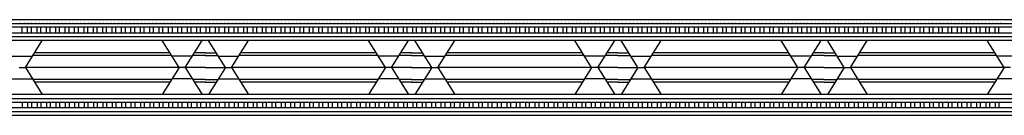
# Model space of a CAD drawing. Units: inches. Extents: x -3.4 to 36, y -0.8 to 32.9.
# Drawn here: x 13 to 20, y 32.1 to 32.8 of the extents above; entities that cross this region are included whole.
import ezdxf

# ---------------------------------------------------------------- set-up
doc = ezdxf.new("R2010")
doc.units = ezdxf.units.IN
doc.header["$MEASUREMENT"] = 0

msp = doc.modelspace()

# ---------------------------------------------------------------- linework, layer by layer
for p, q in [((36.0468, 32.8094), (-3.3282, 32.8094)), ((-3.3282, 32.7824), (36.0468, 32.7824)), ((36.0468, 32.7554), (-3.3282, 32.7554)), ((13.0198, 32.7154), (13.0198, 32.7554)), ((13.0598, 32.7154), (13.0598, 32.7554)), ((13.0868, 32.7154), (13.0868, 32.7554)), ((13.1268, 32.7154), (13.1268, 32.7554)), ((13.1538, 32.7154), (13.1538, 32.7554)), ((13.1938, 32.7154), (13.1938, 32.7554)), ((13.2208, 32.7154), (13.2208, 32.7554)), ((13.2608, 32.7154), (13.2608, 32.7554)), ((13.2878, 32.7154), (13.2878, 32.7554)), ((13.3278, 32.7154), (13.3278, 32.7554)), ((13.3548, 32.7154), (13.3548, 32.7554)), ((13.3948, 32.7154), (13.3948, 32.7554)), ((13.4218, 32.7154), (13.4218, 32.7554)), ((13.4618, 32.7154), (13.4618, 32.7554)), ((13.4888, 32.7154), (13.4888, 32.7554)), ((13.5288, 32.7154), (13.5288, 32.7554)), ((13.5558, 32.7154), (13.5558, 32.7554)), ((13.5958, 32.7154), (13.5958, 32.7554)), ((13.6228, 32.7154), (13.6228, 32.7554)), ((13.6628, 32.7154), (13.6628, 32.7554)), ((13.6898, 32.7154), (13.6898, 32.7554)), ((13.7298, 32.7154), (13.7298, 32.7554)), ((13.7568, 32.7154), (13.7568, 32.7554)), ((13.7968, 32.7154), (13.7968, 32.7554)), ((13.8238, 32.7154), (13.8238, 32.7554)), ((13.8638, 32.7154), (13.8638, 32.7554)), ((13.8908, 32.7154), (13.8908, 32.7554)), ((13.9308, 32.7154), (13.9308, 32.7554)), ((13.9578, 32.7154), (13.9578, 32.7554)), ((13.9978, 32.7154), (13.9978, 32.7554)), ((14.0248, 32.7154), (14.0248, 32.7554)), ((14.0648, 32.7154), (14.0648, 32.7554)), ((14.0918, 32.7154), (14.0918, 32.7554)), ((14.1318, 32.7154), (14.1318, 32.7554)), ((14.1588, 32.7154), (14.1588, 32.7554)), ((14.1988, 32.7154), (14.1988, 32.7554)), ((14.2258, 32.7154), (14.2258, 32.7554)), ((14.2658, 32.7154), (14.2658, 32.7554)), ((14.2928, 32.7154), (14.2928, 32.7554)), ((14.3328, 32.7154), (14.3328, 32.7554)), ((14.3598, 32.7154), (14.3598, 32.7554)), ((14.3998, 32.7154), (14.3998, 32.7554)), ((14.4268, 32.7154), (14.4268, 32.7554)), ((14.4668, 32.7154), (14.4668, 32.7554)), ((14.4938, 32.7154), (14.4938, 32.7554)), ((14.5338, 32.7154), (14.5338, 32.7554)), ((14.5608, 32.7154), (14.5608, 32.7554)), ((14.6008, 32.7154), (14.6008, 32.7554)), ((14.6278, 32.7154), (14.6278, 32.7554)), ((14.6678, 32.7154), (14.6678, 32.7554)), ((14.6948, 32.7154), (14.6948, 32.7554)), ((14.7348, 32.7154), (14.7348, 32.7554)), ((14.7618, 32.7154), (14.7618, 32.7554)), ((14.8018, 32.7154), (14.8018, 32.7554)), ((14.8288, 32.7154), (14.8288, 32.7554)), ((14.8688, 32.7154), (14.8688, 32.7554)), ((14.8958, 32.7154), (14.8958, 32.7554)), ((14.9358, 32.7154), (14.9358, 32.7554)), ((14.9628, 32.7154), (14.9628, 32.7554)), ((15.0028, 32.7154), (15.0028, 32.7554)), ((15.0298, 32.7154), (15.0298, 32.7554)), ((15.0698, 32.7154), (15.0698, 32.7554)), ((15.0968, 32.7154), (15.0968, 32.7554)), ((15.1368, 32.7154), (15.1368, 32.7554)), ((15.1638, 32.7154), (15.1638, 32.7554)), ((15.2038, 32.7154), (15.2038, 32.7554)), ((15.2308, 32.7154), (15.2308, 32.7554)), ((15.2708, 32.7154), (15.2708, 32.7554)), ((15.2978, 32.7154), (15.2978, 32.7554)), ((15.3378, 32.7154), (15.3378, 32.7554)), ((15.3648, 32.7154), (15.3648, 32.7554)), ((15.4048, 32.7154), (15.4048, 32.7554)), ((15.4318, 32.7154), (15.4318, 32.7554)), ((15.4718, 32.7154), (15.4718, 32.7554)), ((15.4988, 32.7154), (15.4988, 32.7554)), ((15.5388, 32.7154), (15.5388, 32.7554)), ((15.5658, 32.7154), (15.5658, 32.7554)), ((15.6058, 32.7154), (15.6058, 32.7554)), ((15.6328, 32.7154), (15.6328, 32.7554)), ((15.6728, 32.7154), (15.6728, 32.7554)), ((15.6998, 32.7154), (15.6998, 32.7554)), ((15.7398, 32.7154), (15.7398, 32.7554)), ((15.7668, 32.7154), (15.7668, 32.7554)), ((15.8068, 32.7154), (15.8068, 32.7554)), ((15.8338, 32.7154), (15.8338, 32.7554)), ((15.8738, 32.7154), (15.8738, 32.7554)), ((15.9008, 32.7154), (15.9008, 32.7554)), ((15.9408, 32.7154), (15.9408, 32.7554)), ((15.9678, 32.7154), (15.9678, 32.7554)), ((16.0078, 32.7154), (16.0078, 32.7554)), ((16.0348, 32.7154), (16.0348, 32.7554)), ((16.0748, 32.7154), (16.0748, 32.7554)), ((16.1018, 32.7154), (16.1018, 32.7554)), ((16.1418, 32.7154), (16.1418, 32.7554)), ((16.1688, 32.7154), (16.1688, 32.7554)), ((16.2088, 32.7154), (16.2088, 32.7554)), ((16.2358, 32.7154), (16.2358, 32.7554)), ((16.2758, 32.7154), (16.2758, 32.7554)), ((16.3028, 32.7154), (16.3028, 32.7554)), ((16.3428, 32.7154), (16.3428, 32.7554)), ((16.3698, 32.7154), (16.3698, 32.7554)), ((16.4098, 32.7154), (16.4098, 32.7554)), ((16.4368, 32.7154), (16.4368, 32.7554)), ((16.4768, 32.7154), (16.4768, 32.7554)), ((16.5038, 32.7154), (16.5038, 32.7554)), ((16.5438, 32.7154), (16.5438, 32.7554)), ((16.5708, 32.7154), (16.5708, 32.7554)), ((16.6108, 32.7154), (16.6108, 32.7554)), ((16.6378, 32.7154), (16.6378, 32.7554)), ((16.6778, 32.7154), (16.6778, 32.7554)), ((16.7048, 32.7154), (16.7048, 32.7554)), ((16.7448, 32.7154), (16.7448, 32.7554)), ((16.7718, 32.7154), (16.7718, 32.7554)), ((16.8118, 32.7154), (16.8118, 32.7554)), ((16.8388, 32.7154), (16.8388, 32.7554)), ((16.8788, 32.7154), (16.8788, 32.7554)), ((16.9058, 32.7154), (16.9058, 32.7554)), ((16.9458, 32.7154), (16.9458, 32.7554)), ((16.9728, 32.7154), (16.9728, 32.7554)), ((17.0128, 32.7154), (17.0128, 32.7554)), ((17.0398, 32.7154), (17.0398, 32.7554)), ((17.0798, 32.7154), (17.0798, 32.7554)), ((17.1068, 32.7154), (17.1068, 32.7554)), ((17.1468, 32.7154), (17.1468, 32.7554)), ((17.1738, 32.7154), (17.1738, 32.7554)), ((17.2138, 32.7154), (17.2138, 32.7554)), ((17.2408, 32.7154), (17.2408, 32.7554)), ((17.2808, 32.7154), (17.2808, 32.7554)), ((17.3078, 32.7154), (17.3078, 32.7554)), ((17.3478, 32.7154), (17.3478, 32.7554)), ((17.3748, 32.7154), (17.3748, 32.7554)), ((17.4148, 32.7154), (17.4148, 32.7554)), ((17.4418, 32.7154), (17.4418, 32.7554)), ((17.4818, 32.7154), (17.4818, 32.7554)), ((17.5088, 32.7154), (17.5088, 32.7554)), ((17.5488, 32.7154), (17.5488, 32.7554)), ((17.5758, 32.7154), (17.5758, 32.7554)), ((17.6158, 32.7154), (17.6158, 32.7554)), ((17.6428, 32.7154), (17.6428, 32.7554)), ((17.6828, 32.7154), (17.6828, 32.7554)), ((17.7098, 32.7154), (17.7098, 32.7554)), ((17.7498, 32.7154), (17.7498, 32.7554)), ((17.7768, 32.7154), (17.7768, 32.7554)), ((17.8168, 32.7154), (17.8168, 32.7554)), ((17.8438, 32.7154), (17.8438, 32.7554)), ((17.8838, 32.7154), (17.8838, 32.7554)), ((17.9108, 32.7154), (17.9108, 32.7554)), ((17.9508, 32.7154), (17.9508, 32.7554)), ((17.9778, 32.7154), (17.9778, 32.7554)), ((18.0178, 32.7154), (18.0178, 32.7554)), ((18.0448, 32.7154), (18.0448, 32.7554)), ((18.0848, 32.7154), (18.0848, 32.7554)), ((18.1118, 32.7154), (18.1118, 32.7554)), ((18.1518, 32.7154), (18.1518, 32.7554)), ((18.1788, 32.7154), (18.1788, 32.7554)), ((18.2188, 32.7154), (18.2188, 32.7554)), ((18.2458, 32.7154), (18.2458, 32.7554)), ((18.2858, 32.7154), (18.2858, 32.7554)), ((18.3128, 32.7154), (18.3128, 32.7554)), ((18.3528, 32.7154), (18.3528, 32.7554)), ((18.3798, 32.7154), (18.3798, 32.7554)), ((18.4198, 32.7154), (18.4198, 32.7554)), ((18.4468, 32.7154), (18.4468, 32.7554)), ((18.4868, 32.7154), (18.4868, 32.7554)), ((18.5138, 32.7154), (18.5138, 32.7554)), ((18.5538, 32.7154), (18.5538, 32.7554)), ((18.5808, 32.7154), (18.5808, 32.7554)), ((18.6208, 32.7154), (18.6208, 32.7554)), ((18.6478, 32.7154), (18.6478, 32.7554)), ((18.6878, 32.7154), (18.6878, 32.7554)), ((18.7148, 32.7154), (18.7148, 32.7554)), ((18.7548, 32.7154), (18.7548, 32.7554)), ((18.7818, 32.7154), (18.7818, 32.7554)), ((18.8218, 32.7154), (18.8218, 32.7554)), ((18.8488, 32.7154), (18.8488, 32.7554)), ((18.8888, 32.7154), (18.8888, 32.7554)), ((18.9158, 32.7154), (18.9158, 32.7554)), ((18.9558, 32.7154), (18.9558, 32.7554)), ((18.9828, 32.7154), (18.9828, 32.7554)), ((19.0228, 32.7154), (19.0228, 32.7554)), ((19.0498, 32.7154), (19.0498, 32.7554)), ((19.0898, 32.7154), (19.0898, 32.7554)), ((19.1168, 32.7154), (19.1168, 32.7554)), ((19.1568, 32.7154), (19.1568, 32.7554)), ((19.1838, 32.7154), (19.1838, 32.7554)), ((19.2238, 32.7154), (19.2238, 32.7554)), ((19.2508, 32.7154), (19.2508, 32.7554)), ((19.2908, 32.7154), (19.2908, 32.7554)), ((19.3178, 32.7154), (19.3178, 32.7554)), ((19.3578, 32.7154), (19.3578, 32.7554)), ((19.3848, 32.7154), (19.3848, 32.7554)), ((19.4248, 32.7154), (19.4248, 32.7554)), ((19.4518, 32.7154), (19.4518, 32.7554)), ((19.4918, 32.7154), (19.4918, 32.7554)), ((19.5188, 32.7154), (19.5188, 32.7554)), ((19.5588, 32.7154), (19.5588, 32.7554)), ((19.5858, 32.7154), (19.5858, 32.7554)), ((19.6258, 32.7154), (19.6258, 32.7554)), ((19.6528, 32.7154), (19.6528, 32.7554)), ((19.6928, 32.7154), (19.6928, 32.7554)), ((19.7198, 32.7154), (19.7198, 32.7554)), ((19.7598, 32.7154), (19.7598, 32.7554)), ((19.7868, 32.7154), (19.7868, 32.7554)), ((19.8268, 32.7154), (19.8268, 32.7554)), ((19.8538, 32.7154), (19.8538, 32.7554)), ((19.8938, 32.7154), (19.8938, 32.7554)), ((19.9208, 32.7154), (19.9208, 32.7554)), ((19.9608, 32.7154), (19.9608, 32.7554)), ((19.9878, 32.7154), (19.9878, 32.7554)), ((-3.3282, 32.7154), (36.0468, 32.7154)), ((-3.3282, 32.6884), (36.0468, 32.6884)), ((36.0468, 32.6614), (-3.3282, 32.6614)), ((13.0434, 32.4679), (13.1638, 32.6614)), ((14.1402, 32.4679), (14.0198, 32.6614)), ((14.1844, 32.4679), (14.3048, 32.6614)), ((14.4705, 32.4679), (14.3501, 32.6614)), ((14.5147, 32.4679), (14.6351, 32.6614)), ((15.6115, 32.4679), (15.4911, 32.6614)), ((15.6557, 32.4679), (15.7761, 32.6614)), ((15.9417, 32.4679), (15.8213, 32.6614)), ((15.986, 32.4679), (16.1064, 32.6614)), ((17.0827, 32.4679), (16.9623, 32.6614)), ((17.127, 32.4679), (17.2474, 32.6614)), ((17.413, 32.4679), (17.2926, 32.6614)), ((17.4572, 32.4679), (17.5776, 32.6614)), ((18.554, 32.4679), (18.4336, 32.6614)), ((18.5982, 32.4679), (18.7186, 32.6614)), ((18.8842, 32.4679), (18.7638, 32.6614)), ((18.9285, 32.4679), (19.0489, 32.6614)), ((20.0252, 32.4679), (19.9048, 32.6614)), ((12.9494, 32.5479), (13.0932, 32.5479)), ((14.0873, 32.5529), (13.0963, 32.5529)), ((14.0749, 32.5729), (13.1088, 32.5729)), ((14.2342, 32.5479), (14.0904, 32.5479)), ((14.3279, 32.5529), (14.2373, 32.5529)), ((14.3279, 32.5729), (14.2498, 32.5729)), ((14.327, 32.5729), (14.4051, 32.5729)), ((14.327, 32.5529), (14.4176, 32.5529)), ((14.4207, 32.5479), (14.5645, 32.5479)), ((15.5586, 32.5529), (14.5676, 32.5529)), ((15.5461, 32.5729), (14.58, 32.5729)), ((15.7055, 32.5479), (15.5617, 32.5479)), ((15.7992, 32.5529), (15.7086, 32.5529)), ((15.7992, 32.5729), (15.721, 32.5729)), ((15.7982, 32.5729), (15.8764, 32.5729)), ((15.7982, 32.5529), (15.8888, 32.5529)), ((15.8919, 32.5479), (16.0357, 32.5479)), ((17.0298, 32.5529), (16.0388, 32.5529)), ((17.0174, 32.5729), (16.0513, 32.5729)), ((17.1767, 32.5479), (17.0329, 32.5479)), ((17.2705, 32.5529), (17.1798, 32.5529)), ((17.2705, 32.5729), (17.1923, 32.5729)), ((17.2695, 32.5729), (17.3476, 32.5729)), ((17.2695, 32.5529), (17.3601, 32.5529)), ((17.3632, 32.5479), (17.507, 32.5479)), ((18.5011, 32.5529), (17.5101, 32.5529)), ((18.4886, 32.5729), (17.5226, 32.5729)), ((18.648, 32.5479), (18.5042, 32.5479)), ((18.7417, 32.5529), (18.6511, 32.5529)), ((18.7417, 32.5729), (18.6636, 32.5729)), ((18.7407, 32.5729), (18.8189, 32.5729)), ((18.7407, 32.5529), (18.8313, 32.5529)), ((18.8345, 32.5479), (18.9783, 32.5479)), ((19.9723, 32.5529), (18.9814, 32.5529)), ((19.9599, 32.5729), (18.9938, 32.5729)), ((20.1193, 32.5479), (19.9755, 32.5479)), ((12.9992, 32.4679), (13.0434, 32.4679)), ((14.1402, 32.4679), (13.0434, 32.4679)), ((13.0434, 32.4679), (13.1638, 32.2744)), ((14.1402, 32.4679), (14.0198, 32.2744)), ((14.1844, 32.4679), (14.1402, 32.4679)), ((14.3279, 32.4679), (14.1844, 32.4679)), ((14.3279, 32.4679), (14.1844, 32.4679)), ((14.1844, 32.4679), (14.3048, 32.2744)), ((14.327, 32.4679), (14.4705, 32.4679)), ((14.327, 32.4679), (14.4705, 32.4679)), ((14.4705, 32.4679), (14.3501, 32.2744)), ((14.4705, 32.4679), (14.5147, 32.4679)), ((15.6115, 32.4679), (14.5147, 32.4679)), ((14.5147, 32.4679), (14.6351, 32.2744)), ((15.6115, 32.4679), (15.4911, 32.2744)), ((15.6557, 32.4679), (15.6115, 32.4679)), ((15.7992, 32.4679), (15.6557, 32.4679)), ((15.7992, 32.4679), (15.6557, 32.4679)), ((15.6557, 32.4679), (15.7761, 32.2744)), ((15.7982, 32.4679), (15.9417, 32.4679)), ((15.7982, 32.4679), (15.9417, 32.4679)), ((15.9417, 32.4679), (15.8213, 32.2744)), ((15.9417, 32.4679), (15.986, 32.4679)), ((17.0827, 32.4679), (15.986, 32.4679)), ((15.986, 32.4679), (16.1064, 32.2744)), ((17.0827, 32.4679), (16.9623, 32.2744)), ((17.127, 32.4679), (17.0827, 32.4679)), ((17.2705, 32.4679), (17.127, 32.4679)), ((17.2705, 32.4679), (17.127, 32.4679)), ((17.127, 32.4679), (17.2474, 32.2744)), ((17.2695, 32.4679), (17.413, 32.4679)), ((17.2695, 32.4679), (17.413, 32.4679)), ((17.413, 32.4679), (17.2926, 32.2744)), ((17.413, 32.4679), (17.4572, 32.4679)), ((18.554, 32.4679), (17.4572, 32.4679)), ((17.4572, 32.4679), (17.5776, 32.2744)), ((18.554, 32.4679), (18.4336, 32.2744)), ((18.5982, 32.4679), (18.554, 32.4679)), ((18.7417, 32.4679), (18.5982, 32.4679)), ((18.7417, 32.4679), (18.5982, 32.4679)), ((18.5982, 32.4679), (18.7186, 32.2744)), ((18.7407, 32.4679), (18.8842, 32.4679)), ((18.7407, 32.4679), (18.8842, 32.4679)), ((18.8842, 32.4679), (18.7638, 32.2744)), ((18.8842, 32.4679), (18.9285, 32.4679)), ((20.0252, 32.4679), (18.9285, 32.4679)), ((18.9285, 32.4679), (19.0489, 32.2744)), ((20.0252, 32.4679), (19.9048, 32.2744)), ((20.0695, 32.4679), (20.0252, 32.4679)), ((12.9494, 32.3879), (13.0932, 32.3879)), ((14.0873, 32.3829), (13.0963, 32.3829)), ((14.2342, 32.3879), (14.0904, 32.3879)), ((14.3279, 32.3829), (14.2373, 32.3829)), ((14.327, 32.3829), (14.4176, 32.3829)), ((14.4207, 32.3879), (14.5645, 32.3879)), ((15.5586, 32.3829), (14.5676, 32.3829)), ((15.7055, 32.3879), (15.5617, 32.3879)), ((15.7992, 32.3829), (15.7086, 32.3829)), ((15.7982, 32.3829), (15.8888, 32.3829)), ((15.8919, 32.3879), (16.0357, 32.3879)), ((17.0298, 32.3829), (16.0388, 32.3829)), ((17.1767, 32.3879), (17.0329, 32.3879)), ((17.2705, 32.3829), (17.1798, 32.3829)), ((17.2695, 32.3829), (17.3601, 32.3829)), ((17.3632, 32.3879), (17.507, 32.3879)), ((18.5011, 32.3829), (17.5101, 32.3829)), ((18.648, 32.3879), (18.5042, 32.3879)), ((18.7417, 32.3829), (18.6511, 32.3829)), ((18.7407, 32.3829), (18.8313, 32.3829)), ((18.8345, 32.3879), (18.9783, 32.3879)), ((19.9723, 32.3829), (18.9814, 32.3829)), ((20.1193, 32.3879), (19.9755, 32.3879)), ((14.0749, 32.3629), (13.1088, 32.3629)), ((14.3279, 32.3629), (14.2498, 32.3629)), ((14.327, 32.3629), (14.4051, 32.3629)), ((15.5461, 32.3629), (14.58, 32.3629)), ((15.7992, 32.3629), (15.721, 32.3629)), ((15.7982, 32.3629), (15.8764, 32.3629)), ((17.0174, 32.3629), (16.0513, 32.3629)), ((17.2705, 32.3629), (17.1923, 32.3629)), ((17.2695, 32.3629), (17.3476, 32.3629)), ((18.4886, 32.3629), (17.5226, 32.3629)), ((18.7417, 32.3629), (18.6636, 32.3629)), ((18.7407, 32.3629), (18.8189, 32.3629)), ((19.9599, 32.3629), (18.9938, 32.3629)), ((36.0468, 32.2744), (-3.3282, 32.2744)), ((-3.3282, 32.2474), (36.0468, 32.2474)), ((-3.3282, 32.2204), (36.0468, 32.2204)), ((36.0468, 32.1804), (-3.3282, 32.1804)), ((13.0198, 32.2204), (13.0198, 32.1804)), ((13.0598, 32.2204), (13.0598, 32.1804)), ((13.0868, 32.2204), (13.0868, 32.1804)), ((13.1268, 32.2204), (13.1268, 32.1804)), ((13.1538, 32.2204), (13.1538, 32.1804)), ((13.1938, 32.2204), (13.1938, 32.1804)), ((13.2208, 32.2204), (13.2208, 32.1804)), ((13.2608, 32.2204), (13.2608, 32.1804)), ((13.2878, 32.2204), (13.2878, 32.1804)), ((13.3278, 32.2204), (13.3278, 32.1804)), ((13.3548, 32.2204), (13.3548, 32.1804)), ((13.3948, 32.2204), (13.3948, 32.1804)), ((13.4218, 32.2204), (13.4218, 32.1804)), ((13.4618, 32.2204), (13.4618, 32.1804)), ((13.4888, 32.2204), (13.4888, 32.1804)), ((13.5288, 32.2204), (13.5288, 32.1804)), ((13.5558, 32.2204), (13.5558, 32.1804)), ((13.5958, 32.2204), (13.5958, 32.1804)), ((13.6228, 32.2204), (13.6228, 32.1804)), ((13.6628, 32.2204), (13.6628, 32.1804)), ((13.6898, 32.2204), (13.6898, 32.1804)), ((13.7298, 32.2204), (13.7298, 32.1804)), ((13.7568, 32.2204), (13.7568, 32.1804)), ((13.7968, 32.2204), (13.7968, 32.1804)), ((13.8238, 32.2204), (13.8238, 32.1804)), ((13.8638, 32.2204), (13.8638, 32.1804)), ((13.8908, 32.2204), (13.8908, 32.1804)), ((13.9308, 32.2204), (13.9308, 32.1804)), ((13.9578, 32.2204), (13.9578, 32.1804)), ((13.9978, 32.2204), (13.9978, 32.1804)), ((14.0248, 32.2204), (14.0248, 32.1804)), ((14.0648, 32.2204), (14.0648, 32.1804)), ((14.0918, 32.2204), (14.0918, 32.1804)), ((14.1318, 32.2204), (14.1318, 32.1804)), ((14.1588, 32.2204), (14.1588, 32.1804)), ((14.1988, 32.2204), (14.1988, 32.1804)), ((14.2258, 32.2204), (14.2258, 32.1804)), ((14.2658, 32.2204), (14.2658, 32.1804)), ((14.2928, 32.2204), (14.2928, 32.1804)), ((14.3328, 32.2204), (14.3328, 32.1804)), ((14.3598, 32.2204), (14.3598, 32.1804)), ((14.3998, 32.2204), (14.3998, 32.1804)), ((14.4268, 32.2204), (14.4268, 32.1804)), ((14.4668, 32.2204), (14.4668, 32.1804)), ((14.4938, 32.2204), (14.4938, 32.1804)), ((14.5338, 32.2204), (14.5338, 32.1804)), ((14.5608, 32.2204), (14.5608, 32.1804)), ((14.6008, 32.2204), (14.6008, 32.1804)), ((14.6278, 32.2204), (14.6278, 32.1804)), ((14.6678, 32.2204), (14.6678, 32.1804)), ((14.6948, 32.2204), (14.6948, 32.1804)), ((14.7348, 32.2204), (14.7348, 32.1804)), ((14.7618, 32.2204), (14.7618, 32.1804)), ((14.8018, 32.2204), (14.8018, 32.1804)), ((14.8288, 32.2204), (14.8288, 32.1804)), ((14.8688, 32.2204), (14.8688, 32.1804)), ((14.8958, 32.2204), (14.8958, 32.1804)), ((14.9358, 32.2204), (14.9358, 32.1804)), ((14.9628, 32.2204), (14.9628, 32.1804)), ((15.0028, 32.2204), (15.0028, 32.1804)), ((15.0298, 32.2204), (15.0298, 32.1804)), ((15.0698, 32.2204), (15.0698, 32.1804)), ((15.0968, 32.2204), (15.0968, 32.1804)), ((15.1368, 32.2204), (15.1368, 32.1804)), ((15.1638, 32.2204), (15.1638, 32.1804)), ((15.2038, 32.2204), (15.2038, 32.1804)), ((15.2308, 32.2204), (15.2308, 32.1804)), ((15.2708, 32.2204), (15.2708, 32.1804)), ((15.2978, 32.2204), (15.2978, 32.1804)), ((15.3378, 32.2204), (15.3378, 32.1804)), ((15.3648, 32.2204), (15.3648, 32.1804)), ((15.4048, 32.2204), (15.4048, 32.1804)), ((15.4318, 32.2204), (15.4318, 32.1804)), ((15.4718, 32.2204), (15.4718, 32.1804)), ((15.4988, 32.2204), (15.4988, 32.1804)), ((15.5388, 32.2204), (15.5388, 32.1804)), ((15.5658, 32.2204), (15.5658, 32.1804)), ((15.6058, 32.2204), (15.6058, 32.1804)), ((15.6328, 32.2204), (15.6328, 32.1804)), ((15.6728, 32.2204), (15.6728, 32.1804)), ((15.6998, 32.2204), (15.6998, 32.1804)), ((15.7398, 32.2204), (15.7398, 32.1804)), ((15.7668, 32.2204), (15.7668, 32.1804)), ((15.8068, 32.2204), (15.8068, 32.1804)), ((15.8338, 32.2204), (15.8338, 32.1804)), ((15.8738, 32.2204), (15.8738, 32.1804)), ((15.9008, 32.2204), (15.9008, 32.1804)), ((15.9408, 32.2204), (15.9408, 32.1804)), ((15.9678, 32.2204), (15.9678, 32.1804)), ((16.0078, 32.2204), (16.0078, 32.1804)), ((16.0348, 32.2204), (16.0348, 32.1804)), ((16.0748, 32.2204), (16.0748, 32.1804)), ((16.1018, 32.2204), (16.1018, 32.1804)), ((16.1418, 32.2204), (16.1418, 32.1804)), ((16.1688, 32.2204), (16.1688, 32.1804)), ((16.2088, 32.2204), (16.2088, 32.1804)), ((16.2358, 32.2204), (16.2358, 32.1804)), ((16.2758, 32.2204), (16.2758, 32.1804)), ((16.3028, 32.2204), (16.3028, 32.1804)), ((16.3428, 32.2204), (16.3428, 32.1804)), ((16.3698, 32.2204), (16.3698, 32.1804)), ((16.4098, 32.2204), (16.4098, 32.1804)), ((16.4368, 32.2204), (16.4368, 32.1804)), ((16.4768, 32.2204), (16.4768, 32.1804)), ((16.5038, 32.2204), (16.5038, 32.1804)), ((16.5438, 32.2204), (16.5438, 32.1804)), ((16.5708, 32.2204), (16.5708, 32.1804)), ((16.6108, 32.2204), (16.6108, 32.1804)), ((16.6378, 32.2204), (16.6378, 32.1804)), ((16.6778, 32.2204), (16.6778, 32.1804)), ((16.7048, 32.2204), (16.7048, 32.1804)), ((16.7448, 32.2204), (16.7448, 32.1804)), ((16.7718, 32.2204), (16.7718, 32.1804)), ((16.8118, 32.2204), (16.8118, 32.1804)), ((16.8388, 32.2204), (16.8388, 32.1804)), ((16.8788, 32.2204), (16.8788, 32.1804)), ((16.9058, 32.2204), (16.9058, 32.1804)), ((16.9458, 32.2204), (16.9458, 32.1804)), ((16.9728, 32.2204), (16.9728, 32.1804)), ((17.0128, 32.2204), (17.0128, 32.1804)), ((17.0398, 32.2204), (17.0398, 32.1804)), ((17.0798, 32.2204), (17.0798, 32.1804)), ((17.1068, 32.2204), (17.1068, 32.1804)), ((17.1468, 32.2204), (17.1468, 32.1804)), ((17.1738, 32.2204), (17.1738, 32.1804)), ((17.2138, 32.2204), (17.2138, 32.1804)), ((17.2408, 32.2204), (17.2408, 32.1804)), ((17.2808, 32.2204), (17.2808, 32.1804)), ((17.3078, 32.2204), (17.3078, 32.1804)), ((17.3478, 32.2204), (17.3478, 32.1804)), ((17.3748, 32.2204), (17.3748, 32.1804)), ((17.4148, 32.2204), (17.4148, 32.1804)), ((17.4418, 32.2204), (17.4418, 32.1804)), ((17.4818, 32.2204), (17.4818, 32.1804)), ((17.5088, 32.2204), (17.5088, 32.1804)), ((17.5488, 32.2204), (17.5488, 32.1804)), ((17.5758, 32.2204), (17.5758, 32.1804)), ((17.6158, 32.2204), (17.6158, 32.1804)), ((17.6428, 32.2204), (17.6428, 32.1804)), ((17.6828, 32.2204), (17.6828, 32.1804)), ((17.7098, 32.2204), (17.7098, 32.1804)), ((17.7498, 32.2204), (17.7498, 32.1804)), ((17.7768, 32.2204), (17.7768, 32.1804)), ((17.8168, 32.2204), (17.8168, 32.1804)), ((17.8438, 32.2204), (17.8438, 32.1804)), ((17.8838, 32.2204), (17.8838, 32.1804)), ((17.9108, 32.2204), (17.9108, 32.1804)), ((17.9508, 32.2204), (17.9508, 32.1804)), ((17.9778, 32.2204), (17.9778, 32.1804)), ((18.0178, 32.2204), (18.0178, 32.1804)), ((18.0448, 32.2204), (18.0448, 32.1804)), ((18.0848, 32.2204), (18.0848, 32.1804)), ((18.1118, 32.2204), (18.1118, 32.1804)), ((18.1518, 32.2204), (18.1518, 32.1804)), ((18.1788, 32.2204), (18.1788, 32.1804)), ((18.2188, 32.2204), (18.2188, 32.1804)), ((18.2458, 32.2204), (18.2458, 32.1804)), ((18.2858, 32.2204), (18.2858, 32.1804)), ((18.3128, 32.2204), (18.3128, 32.1804)), ((18.3528, 32.2204), (18.3528, 32.1804)), ((18.3798, 32.2204), (18.3798, 32.1804)), ((18.4198, 32.2204), (18.4198, 32.1804)), ((18.4468, 32.2204), (18.4468, 32.1804)), ((18.4868, 32.2204), (18.4868, 32.1804)), ((18.5138, 32.2204), (18.5138, 32.1804)), ((18.5538, 32.2204), (18.5538, 32.1804)), ((18.5808, 32.2204), (18.5808, 32.1804)), ((18.6208, 32.2204), (18.6208, 32.1804)), ((18.6478, 32.2204), (18.6478, 32.1804)), ((18.6878, 32.2204), (18.6878, 32.1804)), ((18.7148, 32.2204), (18.7148, 32.1804)), ((18.7548, 32.2204), (18.7548, 32.1804)), ((18.7818, 32.2204), (18.7818, 32.1804)), ((18.8218, 32.2204), (18.8218, 32.1804)), ((18.8488, 32.2204), (18.8488, 32.1804)), ((18.8888, 32.2204), (18.8888, 32.1804)), ((18.9158, 32.2204), (18.9158, 32.1804)), ((18.9558, 32.2204), (18.9558, 32.1804)), ((18.9828, 32.2204), (18.9828, 32.1804)), ((19.0228, 32.2204), (19.0228, 32.1804)), ((19.0498, 32.2204), (19.0498, 32.1804)), ((19.0898, 32.2204), (19.0898, 32.1804)), ((19.1168, 32.2204), (19.1168, 32.1804)), ((19.1568, 32.2204), (19.1568, 32.1804)), ((19.1838, 32.2204), (19.1838, 32.1804)), ((19.2238, 32.2204), (19.2238, 32.1804)), ((19.2508, 32.2204), (19.2508, 32.1804)), ((19.2908, 32.2204), (19.2908, 32.1804)), ((19.3178, 32.2204), (19.3178, 32.1804)), ((19.3578, 32.2204), (19.3578, 32.1804)), ((19.3848, 32.2204), (19.3848, 32.1804)), ((19.4248, 32.2204), (19.4248, 32.1804)), ((19.4518, 32.2204), (19.4518, 32.1804)), ((19.4918, 32.2204), (19.4918, 32.1804)), ((19.5188, 32.2204), (19.5188, 32.1804)), ((19.5588, 32.2204), (19.5588, 32.1804)), ((19.5858, 32.2204), (19.5858, 32.1804)), ((19.6258, 32.2204), (19.6258, 32.1804)), ((19.6528, 32.2204), (19.6528, 32.1804)), ((19.6928, 32.2204), (19.6928, 32.1804)), ((19.7198, 32.2204), (19.7198, 32.1804)), ((19.7598, 32.2204), (19.7598, 32.1804)), ((19.7868, 32.2204), (19.7868, 32.1804)), ((19.8268, 32.2204), (19.8268, 32.1804)), ((19.8538, 32.2204), (19.8538, 32.1804)), ((19.8938, 32.2204), (19.8938, 32.1804)), ((19.9208, 32.2204), (19.9208, 32.1804)), ((19.9608, 32.2204), (19.9608, 32.1804)), ((19.9878, 32.2204), (19.9878, 32.1804)), ((-3.3282, 32.1534), (36.0468, 32.1534)), ((-3.3282, 32.1264), (36.0468, 32.1264))]:
    msp.add_line(p, q)
for p in [(13.0068, 32.7824), (13.0338, 32.7824), (13.0608, 32.7824), (13.0878, 32.7824), (13.1148, 32.7824), (13.1418, 32.7824), (13.1688, 32.7824), (13.1958, 32.7824), (13.2228, 32.7824), (13.2498, 32.7824), (13.2768, 32.7824), (13.3038, 32.7824), (13.3308, 32.7824), (13.3578, 32.7824), (13.3848, 32.7824), (13.4118, 32.7824), (13.4388, 32.7824), (13.4658, 32.7824), (13.4928, 32.7824), (13.5198, 32.7824), (13.5468, 32.7824), (13.5738, 32.7824), (13.6008, 32.7824), (13.6278, 32.7824), (13.6548, 32.7824), (13.6818, 32.7824), (13.7088, 32.7824), (13.7358, 32.7824), (13.7628, 32.7824), (13.7898, 32.7824), (13.8168, 32.7824), (13.8438, 32.7824), (13.8708, 32.7824), (13.8978, 32.7824), (13.9248, 32.7824), (13.9518, 32.7824), (13.9788, 32.7824), (14.0058, 32.7824), (14.0328, 32.7824), (14.0598, 32.7824), (14.0868, 32.7824), (14.1138, 32.7824), (14.1408, 32.7824), (14.1678, 32.7824), (14.1948, 32.7824), (14.2218, 32.7824), (14.2488, 32.7824), (14.2758, 32.7824), (14.3028, 32.7824), (14.3298, 32.7824), (14.3568, 32.7824), (14.3838, 32.7824), (14.4108, 32.7824), (14.4378, 32.7824), (14.4648, 32.7824), (14.4918, 32.7824), (14.5188, 32.7824), (14.5458, 32.7824), (14.5728, 32.7824), (14.5998, 32.7824), (14.6268, 32.7824), (14.6538, 32.7824), (14.6808, 32.7824), (14.7078, 32.7824), (14.7348, 32.7824), (14.7618, 32.7824), (14.7888, 32.7824), (14.8158, 32.7824), (14.8428, 32.7824), (14.8698, 32.7824), (14.8968, 32.7824), (14.9238, 32.7824), (14.9508, 32.7824), (14.9778, 32.7824), (15.0048, 32.7824), (15.0318, 32.7824), (15.0588, 32.7824), (15.0858, 32.7824), (15.1128, 32.7824), (15.1398, 32.7824), (15.1668, 32.7824), (15.1938, 32.7824), (15.2208, 32.7824), (15.2478, 32.7824), (15.2748, 32.7824), (15.3018, 32.7824), (15.3288, 32.7824), (15.3558, 32.7824), (15.3828, 32.7824), (15.4098, 32.7824), (15.4368, 32.7824), (15.4638, 32.7824), (15.4908, 32.7824), (15.5178, 32.7824), (15.5448, 32.7824), (15.5718, 32.7824), (15.5988, 32.7824), (15.6258, 32.7824), (15.6528, 32.7824), (15.6798, 32.7824), (15.7068, 32.7824), (15.7338, 32.7824), (15.7608, 32.7824), (15.7878, 32.7824), (15.8148, 32.7824), (15.8418, 32.7824), (15.8688, 32.7824), (15.8958, 32.7824), (15.9228, 32.7824), (15.9498, 32.7824), (15.9768, 32.7824), (16.0038, 32.7824), (16.0308, 32.7824), (16.0578, 32.7824), (16.0848, 32.7824), (16.1118, 32.7824), (16.1388, 32.7824), (16.1658, 32.7824), (16.1928, 32.7824), (16.2198, 32.7824), (16.2468, 32.7824), (16.2738, 32.7824), (16.3008, 32.7824), (16.3278, 32.7824), (16.3548, 32.7824), (16.3818, 32.7824), (16.4088, 32.7824), (16.4358, 32.7824), (16.4628, 32.7824), (16.4898, 32.7824), (16.5168, 32.7824), (16.5438, 32.7824), (16.5708, 32.7824), (16.5978, 32.7824), (16.6248, 32.7824), (16.6518, 32.7824), (16.6788, 32.7824), (16.7058, 32.7824), (16.7328, 32.7824), (16.7598, 32.7824), (16.7868, 32.7824), (16.8138, 32.7824), (16.8408, 32.7824), (16.8678, 32.7824), (16.8948, 32.7824), (16.9218, 32.7824), (16.9488, 32.7824), (16.9758, 32.7824), (17.0028, 32.7824), (17.0298, 32.7824), (17.0568, 32.7824), (17.0838, 32.7824), (17.1108, 32.7824), (17.1378, 32.7824), (17.1648, 32.7824), (17.1918, 32.7824), (17.2188, 32.7824), (17.2458, 32.7824), (17.2728, 32.7824), (17.2998, 32.7824), (17.3268, 32.7824), (17.3538, 32.7824), (17.3808, 32.7824), (17.4078, 32.7824), (17.4348, 32.7824), (17.4618, 32.7824), (17.4888, 32.7824), (17.5158, 32.7824), (17.5428, 32.7824), (17.5698, 32.7824), (17.5968, 32.7824), (17.6238, 32.7824), (17.6508, 32.7824), (17.6778, 32.7824), (17.7048, 32.7824), (17.7318, 32.7824), (17.7588, 32.7824), (17.7858, 32.7824), (17.8128, 32.7824), (17.8398, 32.7824), (17.8668, 32.7824), (17.8938, 32.7824), (17.9208, 32.7824), (17.9478, 32.7824), (17.9748, 32.7824), (18.0018, 32.7824), (18.0288, 32.7824), (18.0558, 32.7824), (18.0828, 32.7824), (18.1098, 32.7824), (18.1368, 32.7824), (18.1638, 32.7824), (18.1908, 32.7824), (18.2178, 32.7824), (18.2448, 32.7824), (18.2718, 32.7824), (18.2988, 32.7824), (18.3258, 32.7824), (18.3528, 32.7824), (18.3798, 32.7824), (18.4068, 32.7824), (18.4338, 32.7824), (18.4608, 32.7824), (18.4878, 32.7824), (18.5148, 32.7824), (18.5418, 32.7824), (18.5688, 32.7824), (18.5958, 32.7824), (18.6228, 32.7824), (18.6498, 32.7824), (18.6768, 32.7824), (18.7038, 32.7824), (18.7308, 32.7824), (18.7578, 32.7824), (18.7848, 32.7824), (18.8118, 32.7824), (18.8388, 32.7824), (18.8658, 32.7824), (18.8928, 32.7824), (18.9198, 32.7824), (18.9468, 32.7824), (18.9738, 32.7824), (19.0008, 32.7824), (19.0278, 32.7824), (19.0548, 32.7824), (19.0818, 32.7824), (19.1088, 32.7824), (19.1358, 32.7824), (19.1628, 32.7824), (19.1898, 32.7824), (19.2168, 32.7824), (19.2438, 32.7824), (19.2708, 32.7824), (19.2978, 32.7824), (19.3248, 32.7824), (19.3518, 32.7824), (19.3788, 32.7824), (19.4058, 32.7824), (19.4328, 32.7824), (19.4598, 32.7824), (19.4868, 32.7824), (19.5138, 32.7824), (19.5408, 32.7824), (19.5678, 32.7824), (19.5948, 32.7824), (19.6218, 32.7824), (19.6488, 32.7824), (19.6758, 32.7824), (19.7028, 32.7824), (19.7298, 32.7824), (19.7568, 32.7824), (19.7838, 32.7824), (19.8108, 32.7824), (19.8378, 32.7824), (19.8648, 32.7824), (19.8918, 32.7824), (19.9188, 32.7824), (19.9458, 32.7824), (19.9728, 32.7824), (19.9998, 32.7824)]:
    msp.add_point(p)

doc.saveas('drawing.dxf')
